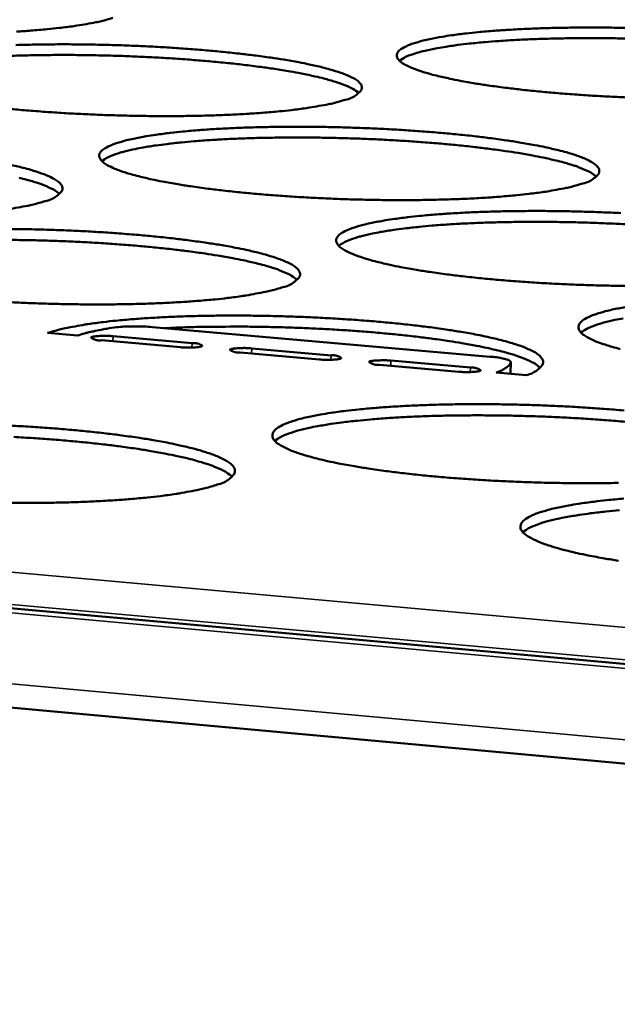
# Model space of a CAD drawing. Units: millimetres. Extents: x 49 to 4380, y 75 to 3075.
# Drawn here: x 4031 to 4060, y 2729 to 2777 of the extents above; entities that cross this region are included whole.
import ezdxf

# ---------------------------------------------------------------- set-up
doc = ezdxf.new("R2010")
doc.units = ezdxf.units.MM
doc.header["$LTSCALE"] = 15
doc.layers.add('Visible (ISO)', color=7, linetype='Continuous', lineweight=50)
doc.layers.add('Visible Narrow (ISO)', color=7, linetype='Continuous', lineweight=35)

msp = doc.modelspace()

# ---------------------------------------------------------------- linework, layer by layer
at = {"layer": 'Visible (ISO)'}
for p, q in [((3483.496, 2797.443), (4180.285, 2734.408)), ((4179.938, 2729.452), (3480.914, 2793.33)), ((4053.561, 2760.277), (4037.052, 2761.726)), ((4033.389, 2761.308), (4031.934, 2761.436)), ((4035.13, 2761.278), (4038.991, 2760.939)), ((4038.423, 2760.742), (4034.56, 2761.081)), ((4045.215, 2760.144), (4041.342, 2760.485)), ((4041.909, 2760.682), (4045.78, 2760.342)), ((4052.025, 2759.546), (4048.142, 2759.887)), ((4048.706, 2760.085), (4052.587, 2759.744)), ((4054.568, 2760.029), (4054.549, 2759.487)), ((4055.313, 2759.381), (4053.846, 2759.51)), ((4054.54, 2759.449), (4054.548, 2759.483)), ((4054.548, 2759.483), (4054.549, 2759.487))]:
    msp.add_line(p, q, dxfattribs=at)
at = {"layer": 'Visible (ISO)', "flags": 128}
for points in [[(4193.769, 2841.523, 0.000455), (4192.137, 2821.868, 0.000905), (4191.344, 2811.99, 0.000003), (4189.048, 2782.733, 0.000455), (4189.031, 2782.522, 0.000456), (4187.918, 2767.824, 0.000456), (4186.833, 2753.134, 0.000457), (4185.778, 2738.486, 0.000457), (4184.749, 2723.843, 0.000459), (4183.752, 2709.252, 0.000459), (4182.781, 2694.665, 0.000461), (4181.842, 2680.138, 0.000461)], [(4176.689, 2680.655, -0.000464), (4177.624, 2695.169, -0.000462), (4178.589, 2709.743, -0.000462), (4179.582, 2724.32, -0.00046), (4180.605, 2738.95, -0.00046), (4181.656, 2753.584, -0.000459), (4182.737, 2768.26, -0.000459), (4183.845, 2782.944, -0.000458), (4183.862, 2783.157, -0.000003), (4186.149, 2812.385, -0.000911), (4186.94, 2822.254, -0.000458), (4188.567, 2841.891)], [(4167.778, 2331.915, 0.000004), (4167.434, 2305.998, 0.001039)], [(4035.118, 2776.822, -0.0092), (4034.562, 2776.666, -0.019677), (4034.298, 2776.609, -0.001376), (4033.369, 2776.446, -0.00869), (4033.221, 2776.423, -0.004905), (4032.506, 2776.333, -0.005949), (4031.915, 2776.271, -0.003914), (4031.114, 2776.203, -0.004484), (4030.413, 2776.156, -0.003315)], [(4060.442, 2772.933, -0.002824), (4059.51, 2772.973, -0.002765), (4058.559, 2773.026, -0.003044), (4057.67, 2773.085, -0.002897), (4056.737, 2773.159, -0.003458), (4055.915, 2773.234, -0.003187), (4055.023, 2773.327, -0.004164), (4054.287, 2773.416, -0.003693), (4053.459, 2773.528, -0.005376), (4052.829, 2773.625, -0.004531), (4052.084, 2773.755, -0.007574), (4051.576, 2773.857, -0.005927), (4050.931, 2774.004, -0.012), (4050.558, 2774.103, -0.008365), (4050.028, 2774.267, -0.022443), (4049.772, 2774.365, -0.014926), (4049.398, 2774.539, -0.051659), (4049.198, 2774.668, -0.060876), (4049.056, 2774.812, -0.120315), (4048.995, 2774.95, -0.137695), (4049.008, 2775.081, -0.099517), (4049.091, 2775.21, -0.072921), (4049.256, 2775.337, -0.023206), (4049.553, 2775.486, -0.030043), (4049.793, 2775.576, -0.009836), (4050.28, 2775.715, -0.01486), (4050.606, 2775.79, -0.006667), (4051.213, 2775.905, -0.008869), (4051.673, 2775.976, -0.004963), (4052.383, 2776.067, -0.006046), (4052.968, 2776.129, -0.003949), (4053.765, 2776.197, -0.004539), (4054.46, 2776.244, -0.003334), (4055.325, 2776.289, -0.003673), (4056.111, 2776.319, -0.002969), (4057.025, 2776.342, -0.003162), (4057.883, 2776.353, -0.002778), (4058.822, 2776.354, -0.002872), (4059.731, 2776.345, -0.002723), (4060.673, 2776.324, -0.002739)], [(4060.135, 2775.819, 0.002745), (4059.185, 2775.834, 0.002958), (4058.284, 2775.837, 0.002838), (4057.344, 2775.83, 0.003308), (4056.5, 2775.813, 0.003077), (4055.593, 2775.784, 0.003914), (4054.828, 2775.748, 0.003509), (4053.975, 2775.695, 0.004945), (4053.308, 2775.643, 0.004231), (4052.53, 2775.568, 0.006778), (4051.98, 2775.502, 0.005427), (4051.295, 2775.403, 0.010339), (4050.876, 2775.329, 0.007468), (4050.3, 2775.206, 0.018328), (4050.099, 2775.152, 0.006873), (4049.57, 2774.982, 0.04483), (4049.422, 2774.916, 0.020676), (4049.124, 2774.735)], [(4162.468, 2306.839, -0.000004), (4162.797, 2332.734, -0.000522)], [(4030.389, 2775.499, -0.002968), (4031.307, 2775.522, -0.003153), (4032.172, 2775.533, -0.002785), (4033.115, 2775.534, -0.002874), (4034.029, 2775.524, -0.002739), (4034.974, 2775.504, -0.00275), (4035.915, 2775.473, -0.002821), (4036.838, 2775.433, -0.002757), (4037.783, 2775.381, -0.003049), (4038.664, 2775.322, -0.002896), (4039.59, 2775.249, -0.003469), (4040.405, 2775.175, -0.003191), (4041.29, 2775.082, -0.004183), (4042.019, 2774.995, -0.003702), (4042.842, 2774.883, -0.005407), (4043.468, 2774.786, -0.004547), (4044.209, 2774.657, -0.007625), (4044.713, 2774.556, -0.005952), (4045.356, 2774.409, -0.012088), (4045.727, 2774.31, -0.008408), (4046.255, 2774.146, -0.022616), (4046.511, 2774.048, -0.015056), (4046.883, 2773.874, -0.052005), (4047.084, 2773.744, -0.06122), (4047.225, 2773.599, -0.120473), (4047.285, 2773.461, -0.136962), (4047.272, 2773.328, -0.098836), (4047.224, 2773.254, -0.031279), (4047.02, 2773.069, -0.064446), (4046.775, 2772.918, -0.059697), (4046.477, 2772.827)], [(4047.139, 2773.155, 0.020941), (4046.853, 2773.357, 0.045362), (4046.71, 2773.432, 0.007039), (4046.195, 2773.637, 0.018548), (4045.995, 2773.705, 0.007536), (4045.427, 2773.865, 0.010446), (4045.012, 2773.966, 0.005471), (4044.333, 2774.109, 0.006839), (4043.787, 2774.209, 0.004263), (4043.012, 2774.335, 0.004986), (4042.348, 2774.429, 0.003534), (4041.498, 2774.536, 0.003943), (4040.734, 2774.62, 0.003097), (4039.827, 2774.707, 0.003332), (4038.983, 2774.777, 0.002855), (4038.042, 2774.844, 0.002978), (4037.139, 2774.897, 0.002762), (4036.187, 2774.942, 0.0028), (4035.247, 2774.976, 0.0028), (4034.307, 2774.999, 0.002762), (4033.354, 2775.013, 0.002977), (4032.449, 2775.015, 0.002855), (4031.506, 2775.006, 0.003329), (4030.659, 2774.988, 0.003096), (4029.749, 2774.956, 0.003939)], [(4046.477, 2772.827, -0.009416), (4045.92, 2772.667, -0.020132), (4045.655, 2772.608, -0.00144), (4044.725, 2772.442, -0.008887), (4044.574, 2772.418, -0.004992), (4043.854, 2772.325, -0.006066), (4043.26, 2772.262, -0.003977), (4042.452, 2772.192, -0.004561), (4041.746, 2772.144, -0.003363), (4040.867, 2772.097, -0.003697), (4040.068, 2772.066, -0.003), (4039.142, 2772.042, -0.003189), (4038.27, 2772.031, -0.002813), (4037.318, 2772.03, -0.002903), (4036.395, 2772.039, -0.002766), (4035.441, 2772.06, -0.002777), (4034.491, 2772.091, -0.00285), (4033.558, 2772.132, -0.002785), (4032.604, 2772.185, -0.003083), (4031.717, 2772.245, -0.002928), (4030.783, 2772.318, -0.003514), (4029.963, 2772.394, -0.003231)], [(4058.086, 2768.743, -0.009641), (4057.528, 2768.58, -0.020606), (4057.263, 2768.519, -0.001508), (4056.332, 2768.35, -0.009093), (4056.177, 2768.325, -0.005083), (4055.451, 2768.23, -0.006188), (4054.854, 2768.165, -0.004041), (4054.039, 2768.094, -0.004642), (4053.328, 2768.044, -0.003412), (4052.442, 2767.996, -0.003755), (4051.636, 2767.964, -0.003039), (4050.7, 2767.94, -0.003233), (4049.82, 2767.928, -0.002845), (4048.857, 2767.926, -0.002939), (4047.925, 2767.936, -0.002793), (4046.96, 2767.957, -0.002807), (4046, 2767.988, -0.002874), (4045.055, 2768.03, -0.002811), (4044.091, 2768.084, -0.003104), (4043.191, 2768.145, -0.002951), (4042.246, 2768.22, -0.003532), (4041.415, 2768.297, -0.003252), (4040.513, 2768.393, -0.004263), (4039.77, 2768.484, -0.003776), (4038.932, 2768.599, -0.005519), (4038.297, 2768.699, -0.004643), (4037.545, 2768.833, -0.007801), (4037.034, 2768.937, -0.006089), (4036.384, 2769.088, -0.012411), (4036.01, 2769.19, -0.008633), (4035.479, 2769.359, -0.023327), (4035.22, 2769.46, -0.015769), (4034.851, 2769.638, -0.053704), (4034.651, 2769.772, -0.064231), (4034.514, 2769.92, -0.121876), (4034.459, 2770.06, -0.135475), (4034.477, 2770.196, -0.094669), (4034.568, 2770.33, -0.070578), (4034.74, 2770.46, -0.022375), (4035.049, 2770.613, -0.029427), (4035.295, 2770.705, -0.00983), (4035.793, 2770.848, -0.014721), (4036.129, 2770.926, -0.006688), (4036.75, 2771.044, -0.008849), (4037.221, 2771.118, -0.004991), (4037.945, 2771.211, -0.006061), (4038.543, 2771.275, -0.003981), (4039.354, 2771.345, -0.004567), (4040.062, 2771.394, -0.003369), (4040.942, 2771.441, -0.003706), (4041.743, 2771.472, -0.003006), (4042.671, 2771.496, -0.003197), (4043.543, 2771.507, -0.002817), (4044.497, 2771.509, -0.002909), (4045.42, 2771.499, -0.002766), (4046.375, 2771.478, -0.00278), (4047.326, 2771.447, -0.002845), (4048.262, 2771.406, -0.002783), (4049.217, 2771.353, -0.00307), (4050.109, 2771.293, -0.002919), (4051.047, 2771.219, -0.003487), (4051.873, 2771.143, -0.003211), (4052.77, 2771.049, -0.004197), (4053.511, 2770.959, -0.003719), (4054.345, 2770.845, -0.00541), (4054.981, 2770.747, -0.004559), (4055.733, 2770.614, -0.007604), (4056.247, 2770.511, -0.005956), (4056.9, 2770.361, -0.011996), (4057.28, 2770.26, -0.008394), (4057.817, 2770.092, -0.022277), (4058.079, 2769.993, -0.01481), (4058.461, 2769.814, -0.050735), (4058.666, 2769.683, -0.058415), (4058.816, 2769.533, -0.117585), (4058.881, 2769.391, -0.135917), (4058.871, 2769.256, -0.101394), (4058.826, 2769.18, -0.03245), (4058.626, 2768.991, -0.066587), (4058.382, 2768.837, -0.061766), (4058.086, 2768.743)], [(4058.737, 2769.074, 0.021148), (4058.471, 2769.269, 0.045388), (4058.336, 2769.343, 0.007088), (4057.858, 2769.542, 0.018823), (4057.674, 2769.608, 0.0078), (4057.151, 2769.764, 0.010707), (4056.766, 2769.863, 0.005629), (4056.139, 2770.004, 0.007024), (4055.633, 2770.104, 0.004357), (4054.915, 2770.228, 0.005106), (4054.3, 2770.323, 0.003581), (4053.506, 2770.432, 0.004013), (4052.797, 2770.518, 0.003102), (4051.946, 2770.609, 0.003358), (4051.158, 2770.683, 0.002818), (4050.267, 2770.755, 0.002964), (4049.419, 2770.814, 0.002676), (4048.509, 2770.867, 0.002743), (4047.62, 2770.91, 0.002652), (4046.709, 2770.943, 0.002652), (4045.799, 2770.967, 0.002742), (4044.909, 2770.98, 0.002676), (4043.997, 2770.984, 0.002962), (4043.147, 2770.979, 0.002817), (4042.253, 2770.962, 0.003355), (4041.463, 2770.938, 0.0031), (4040.608, 2770.901, 0.004008), (4039.894, 2770.859, 0.003578), (4039.096, 2770.801, 0.005098), (4038.476, 2770.745, 0.004352), (4037.752, 2770.665, 0.007008), (4037.241, 2770.597, 0.00562), (4036.605, 2770.497, 0.010673), (4036.214, 2770.421, 0.007784), (4035.683, 2770.299, 0.018739), (4035.495, 2770.245, 0.007018), (4035.004, 2770.076, 0.045158), (4034.864, 2770.011, 0.021041), (4034.586, 2769.833)], [(4030.092, 2769.655, -0.006115), (4030.739, 2769.504, -0.012504), (4031.111, 2769.402, -0.008678), (4031.641, 2769.233, -0.023511), (4031.899, 2769.132, -0.015913), (4032.268, 2768.953, -0.054067), (4032.467, 2768.819, -0.06458), (4032.604, 2768.67, -0.121995), (4032.659, 2768.529, -0.134717), (4032.639, 2768.392, -0.093993), (4032.587, 2768.315, -0.030025), (4032.373, 2768.125, -0.062532), (4032.119, 2767.971, -0.057495), (4031.811, 2767.875)], [(4032.514, 2768.228, 0.021299), (4032.248, 2768.424, 0.045666), (4032.112, 2768.498, 0.007179), (4031.633, 2768.698, 0.018956), (4031.448, 2768.765, 0.007855), (4030.924, 2768.921, 0.010781), (4030.537, 2769.021, 0.005666)], [(4031.811, 2767.875, -0.009383), (4031.239, 2767.711, -0.020023), (4030.967, 2767.65, -0.001428), (4030.015, 2767.479, -0.008867)], [(4060.654, 2763.731, -0.002976), (4059.712, 2763.741, -0.002822), (4058.735, 2763.762, -0.002838), (4057.764, 2763.794, -0.002899), (4056.808, 2763.837, -0.002838), (4055.832, 2763.891, -0.003126), (4054.921, 2763.953, -0.002975), (4053.964, 2764.03, -0.003551), (4053.121, 2764.109, -0.003273), (4052.207, 2764.207, -0.004277), (4051.452, 2764.299, -0.003794), (4050.603, 2764.417, -0.005522), (4049.957, 2764.52, -0.004656), (4049.193, 2764.656, -0.007779), (4048.673, 2764.763, -0.006093), (4048.012, 2764.917, -0.012315), (4047.629, 2765.022, -0.008617), (4047.088, 2765.194, -0.022973), (4046.824, 2765.297, -0.015495), (4046.444, 2765.48, -0.052388), (4046.239, 2765.615, -0.061332), (4046.095, 2765.767, -0.119066), (4046.034, 2765.911, -0.134664), (4046.048, 2766.049, -0.097254), (4046.135, 2766.186, -0.072589), (4046.305, 2766.32, -0.023553), (4046.61, 2766.476, -0.030352), (4046.858, 2766.571, -0.01009), (4047.357, 2766.717, -0.015119), (4047.694, 2766.797, -0.006825), (4048.317, 2766.918, -0.009053), (4048.79, 2766.994, -0.005081), (4049.519, 2767.089, -0.006183), (4050.121, 2767.155, -0.004046), (4050.939, 2767.226, -0.004647), (4051.652, 2767.277, -0.003418), (4052.54, 2767.325, -0.003763), (4053.348, 2767.357, -0.003045), (4054.285, 2767.381, -0.003241), (4055.165, 2767.393, -0.002849), (4056.129, 2767.395, -0.002945), (4057.061, 2767.385, -0.002794), (4058.028, 2767.364, -0.00281), (4058.99, 2767.333, -0.00287), (4059.937, 2767.291, -0.002809)], [(4029.743, 2766.518, -0.002948), (4030.681, 2766.509, -0.002811), (4031.65, 2766.488, -0.002822), (4032.615, 2766.456, -0.002896), (4033.563, 2766.414, -0.00283), (4034.532, 2766.36, -0.003131), (4035.435, 2766.298, -0.002973), (4036.385, 2766.222, -0.003563), (4037.221, 2766.144, -0.003277), (4038.128, 2766.047, -0.004298), (4038.876, 2765.955, -0.003803), (4039.719, 2765.838, -0.005555), (4040.36, 2765.737, -0.004672), (4041.119, 2765.601, -0.007832), (4041.636, 2765.495, -0.006119), (4042.294, 2765.341, -0.012408), (4042.675, 2765.236, -0.008663), (4043.215, 2765.064, -0.023153), (4043.479, 2764.961, -0.015633), (4043.857, 2764.778, -0.05274), (4044.062, 2764.642, -0.061672), (4044.206, 2764.489, -0.119197), (4044.266, 2764.343, -0.133925), (4044.251, 2764.204, -0.096573), (4044.201, 2764.125, -0.031162), (4043.991, 2763.93, -0.064568), (4043.739, 2763.773, -0.05947), (4043.431, 2763.675)], [(4060.248, 2766.743, 0.002774), (4059.347, 2766.786, 0.002682), (4058.425, 2766.821, 0.002682), (4057.503, 2766.846, 0.002773), (4056.602, 2766.86, 0.002706), (4055.679, 2766.865, 0.002996), (4054.818, 2766.859, 0.002849), (4053.914, 2766.843, 0.003395), (4053.113, 2766.818, 0.003136), (4052.247, 2766.781, 0.004057), (4051.525, 2766.739, 0.00362), (4050.717, 2766.679, 0.005162), (4050.09, 2766.622, 0.004406), (4049.357, 2766.541, 0.007101), (4048.84, 2766.472, 0.005692), (4048.197, 2766.369, 0.010823), (4047.802, 2766.292, 0.007892), (4047.264, 2766.167, 0.019018), (4047.074, 2766.111, 0.007215), (4046.579, 2765.939, 0.045763), (4046.438, 2765.872, 0.021363), (4046.158, 2765.691)], [(4044.123, 2764.031, 0.021631), (4043.856, 2764.231, 0.046288), (4043.72, 2764.307, 0.007384), (4043.239, 2764.512, 0.019244), (4043.05, 2764.58, 0.007966), (4042.52, 2764.741, 0.010935), (4042.13, 2764.843, 0.00574), (4041.493, 2764.988, 0.007166), (4040.98, 2765.09, 0.00444), (4040.251, 2765.218, 0.005205), (4039.627, 2765.316, 0.003646), (4038.821, 2765.427, 0.004088), (4038.101, 2765.515, 0.003158), (4037.236, 2765.608, 0.003419), (4036.436, 2765.683, 0.002868), (4035.531, 2765.757, 0.003017), (4034.669, 2765.817, 0.002723), (4033.744, 2765.871, 0.002791), (4032.84, 2765.913, 0.002698), (4031.915, 2765.947, 0.002699), (4030.99, 2765.97, 0.00279), (4030.085, 2765.983, 0.002723)], [(4043.431, 2763.675, -0.009607), (4042.859, 2763.507, -0.020495), (4042.586, 2763.445, -0.001496), (4041.632, 2763.27, -0.009073), (4041.474, 2763.244, -0.005113), (4040.735, 2763.146, -0.006204), (4040.124, 2763.079, -0.004075), (4039.294, 2763.006, -0.00467), (4038.568, 2762.954, -0.003447), (4037.667, 2762.904, -0.003789), (4036.846, 2762.871, -0.003077), (4035.895, 2762.846, -0.00327), (4035, 2762.833, -0.002887), (4034.022, 2762.832, -0.002978), (4033.075, 2762.841, -0.002839), (4032.096, 2762.863, -0.00285), (4031.121, 2762.895, -0.002926), (4030.164, 2762.938, -0.002859)], [(4059.901, 2760.652, -0.012219), (4059.508, 2760.76, -0.008601), (4058.958, 2760.935, -0.02262), (4058.687, 2761.041, -0.015233), (4058.297, 2761.228, -0.05109), (4058.088, 2761.365, -0.058522), (4057.935, 2761.522, -0.116217), (4057.868, 2761.669, -0.133592), (4057.879, 2761.811, -0.099764), (4057.962, 2761.95, -0.07465), (4058.129, 2762.087, -0.02482), (4058.429, 2762.246, -0.031322), (4058.68, 2762.344, -0.010366), (4059.179, 2762.494, -0.015537), (4059.516, 2762.576, -0.006968), (4060.143, 2762.7, -0.009266)], [(4031.934, 2761.436, -0.00956), (4032.515, 2761.606, -0.020348), (4032.792, 2761.669, -0.001473), (4033.756, 2761.846, -0.009033), (4033.914, 2761.871, -0.005111), (4034.658, 2761.97, -0.006199), (4035.273, 2762.038, -0.004079), (4036.106, 2762.112, -0.004676), (4036.834, 2762.164, -0.003454), (4037.737, 2762.213, -0.003797), (4038.559, 2762.247, -0.003083), (4039.512, 2762.272, -0.003278), (4040.408, 2762.285, -0.002891), (4041.386, 2762.286, -0.002985), (4042.334, 2762.277, -0.00284), (4043.315, 2762.256, -0.002853), (4044.291, 2762.223, -0.002922), (4045.25, 2762.18, -0.002857), (4046.231, 2762.125, -0.003153), (4047.146, 2762.063, -0.002997), (4048.107, 2761.985, -0.003582), (4048.955, 2761.905, -0.003298), (4049.875, 2761.806, -0.004312), (4050.634, 2761.713, -0.003821), (4051.49, 2761.593, -0.005559), (4052.142, 2761.489, -0.004685), (4052.912, 2761.351, -0.00781), (4053.44, 2761.242, -0.006123), (4054.108, 2761.085, -0.012311), (4054.499, 2760.977, -0.008646), (4055.048, 2760.802, -0.022797), (4055.318, 2760.696, -0.015367), (4055.707, 2760.509, -0.051432), (4055.916, 2760.371, -0.058852), (4056.068, 2760.213, -0.11636), (4056.135, 2760.064, -0.132873), (4056.123, 2759.922, -0.09908), (4056.075, 2759.841, -0.032336), (4055.87, 2759.642, -0.066703), (4055.62, 2759.481, -0.061521), (4055.313, 2759.381)], [(4037.052, 2761.726, 0.00771), (4036.646, 2761.755, 0.01423), (4036.425, 2761.76, 0.001058), (4036.083, 2761.759, 0.001311), (4035.807, 2761.757, 0.017639), (4035.642, 2761.749, 0.008544), (4035.302, 2761.715)], [(4055.994, 2759.738, 0.021931), (4055.731, 2759.941, 0.046744), (4055.596, 2760.018, 0.007548), (4055.123, 2760.224, 0.019531), (4054.936, 2760.294, 0.008123), (4054.413, 2760.457, 0.011123), (4054.027, 2760.56, 0.00584), (4053.399, 2760.707, 0.00729), (4052.892, 2760.811, 0.004509), (4052.171, 2760.942, 0.005289), (4051.554, 2761.041, 0.003694), (4050.755, 2761.155, 0.004147), (4050.043, 2761.245, 0.003189), (4049.184, 2761.341, 0.003459), (4048.392, 2761.419, 0.002886), (4047.491, 2761.496, 0.003042), (4046.637, 2761.559, 0.002728), (4045.714, 2761.616, 0.002804), (4044.816, 2761.662, 0.002689), (4043.891, 2761.699, 0.002698), (4042.968, 2761.726, 0.002762), (4042.061, 2761.742, 0.002707), (4041.134, 2761.749, 0.002961), (4041.052, 2761.748, 0.000144), (4039.353, 2761.731, 0.00601), (4038.791, 2761.718, 0.002996), (4037.664, 2761.672)], [(4060.048, 2762.149, 0.010976), (4059.649, 2762.071, 0.008002), (4059.105, 2761.943, 0.019301), (4058.911, 2761.886, 0.007415), (4058.414, 2761.71, 0.046371), (4058.271, 2761.642, 0.021689), (4057.99, 2761.456)], [(4035.302, 2761.715, 0.006851), (4034.82, 2761.645, 0.011973), (4034.546, 2761.594, 0.000741), (4034.17, 2761.515, 0.001053), (4033.906, 2761.458, 0.017052), (4033.737, 2761.415, 0.008168), (4033.389, 2761.308)], [(4034.56, 2761.081, -0.070676), (4034.362, 2761.083, -0.075561), (4034.186, 2761.138, -0.021314), (4034.068, 2761.201, -0.314691), (4034.064, 2761.21, -0.269484), (4034.086, 2761.235, -0.052025), (4034.241, 2761.271, -0.015154), (4034.337, 2761.28, -0.004697), (4034.648, 2761.297, -0.020979), (4034.84, 2761.298, -0.013917), (4035.13, 2761.278)], [(4038.991, 2760.939, -0.070008), (4039.189, 2760.937, -0.074883), (4039.366, 2760.882, -0.021214), (4039.484, 2760.819, -0.3138), (4039.489, 2760.81, -0.270686), (4039.467, 2760.785, -0.052304), (4039.313, 2760.749, -0.015339), (4039.217, 2760.74, -0.004728), (4038.906, 2760.723, -0.021002), (4038.713, 2760.722, -0.013955), (4038.423, 2760.742)], [(4041.342, 2760.485, -0.069856), (4041.144, 2760.487, -0.074725), (4040.967, 2760.542, -0.021186), (4040.848, 2760.605, -0.313749), (4040.844, 2760.614, -0.270764), (4040.865, 2760.639, -0.0524), (4041.019, 2760.675, -0.015383), (4041.115, 2760.684, -0.004735), (4041.426, 2760.701, -0.021004), (4041.619, 2760.702, -0.013963), (4041.909, 2760.682)], [(4045.78, 2760.342, -0.069198), (4045.979, 2760.34, -0.074057), (4046.156, 2760.286, -0.021087), (4046.276, 2760.222, -0.31284), (4046.281, 2760.213, -0.271965), (4046.259, 2760.188, -0.052682), (4046.106, 2760.152, -0.015572), (4046.011, 2760.143, -0.004766), (4045.699, 2760.125, -0.021027), (4045.505, 2760.125, -0.014001), (4045.215, 2760.144)], [(4054.568, 2760.024, 0.032497), (4054.489, 2760.1, 0.088091), (4054.453, 2760.12, 0.025545), (4054.379, 2760.143, 0.006908), (4054.098, 2760.209, 0.023341), (4053.865, 2760.25, 0.018047), (4053.561, 2760.277)], [(4048.142, 2759.887, -0.069048), (4047.943, 2759.889, -0.073901), (4047.765, 2759.944, -0.021061), (4047.645, 2760.008, -0.312785), (4047.641, 2760.017, -0.272042), (4047.662, 2760.042, -0.052779), (4047.815, 2760.078, -0.015616), (4047.91, 2760.087, -0.004773), (4048.222, 2760.104, -0.02103), (4048.416, 2760.105, -0.01401), (4048.706, 2760.085)], [(4053.846, 2759.51, 0.030928), (4054.067, 2759.589, 0.040856), (4054.224, 2759.672, 0.012328), (4054.389, 2759.784, 0.024963), (4054.466, 2759.845, 0.083826), (4054.511, 2759.901, 0.04441), (4054.568, 2760.024)], [(4052.587, 2759.744, -0.0684), (4052.786, 2759.742, -0.073242), (4052.964, 2759.687, -0.020963), (4053.086, 2759.623, -0.311859), (4053.09, 2759.614, -0.273242), (4053.069, 2759.589, -0.053066), (4052.916, 2759.553, -0.015808), (4052.822, 2759.544, -0.004805), (4052.509, 2759.527, -0.021053), (4052.315, 2759.526, -0.014048), (4052.025, 2759.546)], [(4059.822, 2754.116, -0.003364), (4058.909, 2754.102, -0.002956), (4057.91, 2754.1, -0.003055), (4056.943, 2754.11, -0.002898), (4055.94, 2754.131, -0.002915), (4054.943, 2754.165, -0.002978), (4053.962, 2754.209, -0.002915), (4052.96, 2754.266, -0.003212), (4052.024, 2754.331, -0.003057), (4051.042, 2754.412, -0.00365), (4050.177, 2754.494, -0.003364), (4049.239, 2754.597, -0.004397), (4048.464, 2754.694, -0.0039), (4047.594, 2754.818, -0.005677), (4046.931, 2754.925, -0.004787), (4046.148, 2755.069, -0.007995), (4045.614, 2755.181, -0.006268), (4044.937, 2755.343, -0.012646), (4044.544, 2755.454, -0.008885), (4043.991, 2755.635, -0.023522), (4043.717, 2755.744, -0.016093), (4043.332, 2755.936, -0.053112), (4043.123, 2756.078, -0.06176), (4042.976, 2756.238, -0.117701), (4042.914, 2756.39, -0.131599), (4042.93, 2756.536, -0.09498), (4043.022, 2756.681, -0.072209), (4043.197, 2756.821, -0.023904), (4043.51, 2756.985, -0.030658), (4043.767, 2757.086, -0.010355), (4044.278, 2757.24, -0.015386), (4044.627, 2757.325, -0.006991), (4045.267, 2757.452, -0.009245), (4045.754, 2757.532, -0.005206), (4046.503, 2757.634, -0.006326), (4047.122, 2757.703, -0.004147), (4047.962, 2757.779, -0.00476), (4048.695, 2757.832, -0.003505), (4049.607, 2757.883, -0.003858), (4050.437, 2757.918, -0.003125), (4051.399, 2757.944, -0.003325), (4052.303, 2757.957, -0.002925), (4053.293, 2757.959, -0.003023), (4054.25, 2757.949, -0.002869), (4055.243, 2757.928, -0.002885), (4056.23, 2757.895, -0.002948), (4057.202, 2757.851, -0.002885), (4058.194, 2757.795, -0.003176), (4059.121, 2757.731, -0.003022), (4060.095, 2757.652, -0.003601)], [(4060.275, 2757.09, 0.002936), (4059.346, 2757.168, 0.003089), (4058.463, 2757.232, 0.002787), (4057.514, 2757.289, 0.002857), (4056.587, 2757.335, 0.002762), (4055.638, 2757.371, 0.002762), (4054.688, 2757.396, 0.002856), (4053.761, 2757.411, 0.002787), (4052.81, 2757.415, 0.003087), (4051.924, 2757.409, 0.002935), (4050.993, 2757.391, 0.0035), (4050.17, 2757.364, 0.003232), (4049.279, 2757.323, 0.004186), (4048.536, 2757.278, 0.003733), (4047.705, 2757.214, 0.005332), (4047.061, 2757.153, 0.004547), (4046.307, 2757.067, 0.007346), (4045.777, 2756.993, 0.005883), (4045.117, 2756.883, 0.011218), (4044.712, 2756.802, 0.008178), (4044.161, 2756.669, 0.019746), (4043.962, 2756.608, 0.007733), (4043.462, 2756.427, 0.047311), (4043.318, 2756.356, 0.022199), (4043.035, 2756.164)], [(4030.113, 2756.913, -0.002907), (4031.108, 2756.857, -0.003217), (4032.034, 2756.793, -0.003055), (4033.009, 2756.713, -0.003662), (4033.866, 2756.631, -0.003368), (4034.797, 2756.529, -0.004418), (4035.564, 2756.433, -0.00391), (4036.429, 2756.31, -0.005711), (4037.086, 2756.204, -0.004804), (4037.865, 2756.061, -0.008051), (4038.395, 2755.949, -0.006296), (4039.069, 2755.787, -0.012744), (4039.46, 2755.677, -0.008933), (4040.011, 2755.496, -0.02371), (4040.284, 2755.386, -0.01624), (4040.669, 2755.194, -0.053471), (4040.877, 2755.051, -0.062096), (4041.024, 2754.89, -0.117804), (4041.085, 2754.737, -0.130855), (4041.068, 2754.59, -0.0943), (4041.015, 2754.506, -0.031017), (4040.798, 2754.301, -0.064671), (4040.539, 2754.137, -0.059208), (4040.221, 2754.032)], [(4040.945, 2754.416, 0.022467), (4040.676, 2754.628, 0.047827), (4040.537, 2754.709, 0.007906), (4040.051, 2754.923, 0.019973), (4039.854, 2754.997, 0.008255), (4039.311, 2755.167, 0.011332), (4038.912, 2755.275, 0.005931), (4038.258, 2755.427, 0.007413), (4037.732, 2755.535, 0.004582), (4036.982, 2755.671, 0.005376), (4036.341, 2755.773, 0.00376), (4035.512, 2755.89, 0.004218), (4034.772, 2755.983, 0.003254), (4033.882, 2756.081, 0.003525), (4033.059, 2756.16, 0.002954), (4032.127, 2756.238, 0.003108), (4031.24, 2756.3, 0.002805), (4030.287, 2756.357, 0.002875)], [(4040.221, 2754.032, -0.009806), (4039.632, 2753.854, -0.020869), (4039.351, 2753.788, -0.001554), (4038.372, 2753.604, -0.009265), (4038.207, 2753.576, -0.005238), (4037.448, 2753.473, -0.006348), (4036.819, 2753.402, -0.004178), (4035.966, 2753.324, -0.004785), (4035.22, 2753.269, -0.003537), (4034.294, 2753.216, -0.003885), (4033.45, 2753.181, -0.003159), (4032.473, 2753.153, -0.003355), (4031.553, 2753.14, -0.002964), (4030.55, 2753.137, -0.003057), (4029.577, 2753.147, -0.002916)], [(4059.815, 2750.316, -0.00568), (4059.141, 2750.425, -0.0048), (4058.346, 2750.572, -0.007971), (4057.801, 2750.687, -0.006271), (4057.113, 2750.853, -0.012545), (4056.709, 2750.966, -0.008866), (4056.146, 2751.151, -0.023152), (4055.866, 2751.263, -0.015811), (4055.47, 2751.459, -0.051774), (4055.256, 2751.603, -0.058936), (4055.1, 2751.769, -0.114905), (4055.033, 2751.924, -0.13052), (4055.044, 2752.073, -0.097437), (4055.132, 2752.221, -0.074248), (4055.304, 2752.365, -0.025188), (4055.612, 2752.532, -0.031648), (4055.872, 2752.636, -0.010646), (4056.383, 2752.794, -0.015819), (4056.733, 2752.881, -0.007141), (4057.377, 2753.012, -0.009468), (4057.865, 2753.094, -0.005304), (4058.62, 2753.198, -0.006458), (4059.242, 2753.269, -0.004217), (4060.09, 2753.347, -0.004848)], [(4059.873, 2752.78, 0.005401), (4059.221, 2752.717, 0.004605), (4058.457, 2752.629, 0.007446), (4057.921, 2752.554, 0.00596), (4057.253, 2752.442, 0.011378), (4056.843, 2752.358, 0.008295), (4056.286, 2752.222, 0.02004), (4056.083, 2752.16, 0.007946), (4055.58, 2751.975, 0.04793), (4055.434, 2751.902, 0.022537), (4055.15, 2751.705)]]:
    msp.add_lwpolyline(points, format="xyb", dxfattribs=at)
at = {"layer": 'Visible Narrow (ISO)'}
for p, q in [((4180.269, 2734.181), (3483.169, 2797.274)), ((3480.793, 2794.377), (4180.02, 2730.633)), ((3835.03, 2767.35), (4180.412, 2736.22)), ((4180.299, 2734.604), (3833.83, 2765.936)), ((4035.13, 2761.278), (4035.121, 2761.032)), ((4038.991, 2760.939), (4038.984, 2760.724)), ((4041.909, 2760.682), (4041.901, 2760.436)), ((4045.78, 2760.342), (4045.773, 2760.127)), ((4048.706, 2760.085), (4048.697, 2759.838)), ((4054.568, 2760.024), (4054.548, 2759.483)), ((4052.587, 2759.744), (4052.579, 2759.528))]:
    msp.add_line(p, q, dxfattribs=at)

doc.saveas('drawing.dxf')
